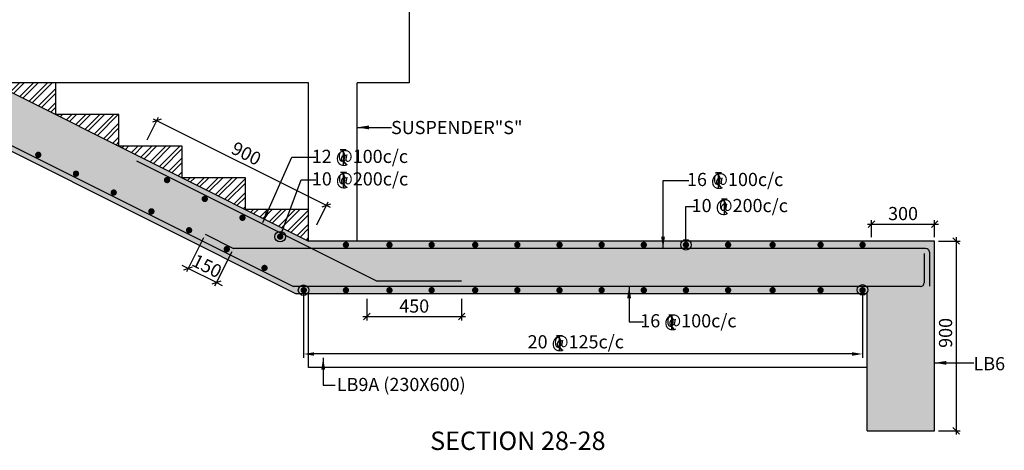
# Model space of a CAD drawing. Extents: x 1122543 to 1663754, y -288182 to -172160.
# Drawn here: x 1579032 to 1597718, y -244272 to -236100 of the extents above; entities that cross this region are included whole.
import ezdxf

# ---------------------------------------------------------------- set-up
doc = ezdxf.new("R2010")
doc.units = 0
doc.header["$LTSCALE"] = 300
doc.header["$MEASUREMENT"] = 0
doc.header["$PDMODE"] = 35
doc.header["$PDSIZE"] = 50
doc.layers.get('0').update_dxf_attribs({"linetype": 'CONTINUOUS'})
doc.layers.get('Defpoints').update_dxf_attribs({"linetype": 'CONTINUOUS'})
for name, color, linetype in [('BEAM', 4, 'CONTINUOUS'), ('BEAM HATCH', 252, 'CONTINUOUS'), ('DIM1', 3, 'CONTINUOUS'), ('Donuts', 4, 'CONTINUOUS'), ('ELEVATION', 10, 'CONTINUOUS'), ('HATCH', 6, 'CONTINUOUS'), ('LEADER', 3, 'CONTINUOUS'), ('LINE', 4, 'CONTINUOUS'), ('RF', 1, 'CONTINUOUS'), ('T', 2, 'CONTINUOUS'), ('text', 2, 'CONTINUOUS'), ('TEXT1', 1, 'CONTINUOUS')]:
    doc.layers.add(name, color=color, linetype=linetype)
doc.layers.add('dim st', color=3, linetype='CONTINUOUS', lineweight=9)
doc.layers.add('DIM10', color=3, linetype='CONTINUOUS', lineweight=20)
doc.styles.add('RAWAT', font='romand.shx', dxfattribs={"height": 125})
doc.styles.add('RD', font='romand.shx', dxfattribs={"height": 250})
doc.styles.add('RT', font='romant.shx', dxfattribs={"height": 300})
doc.dimstyles.new('GR2', dxfattribs={"dimtxt": 250, "dimasz": 125, "dimexe": 75, "dimexo": 75, "dimgap": 75, "dimtad": 1, "dimdec": 0, "dimzin": 3, "dimdsep": 46, "dimtxsty": 'RD', "dimblk1": 'OBLIQUE', "dimblk2": 'OBLIQUE', "dimsah": 1, "dimcen": 0.0625, "dimdle": 75, "dimclrd": 3, "dimclre": 3, "dimclrt": 2, "dimadec": 0, "dimazin": 0, "dimtfac": 1, "dimtdec": 0, "dimtix": 1, "dimtmove": 0, "dimatfit": 3, "dimfxl": 0, "dimtolj": 1, "dimtzin": 0, "dimarcsym": 0})
pattern_1 = [(45, (416387.18, -69343.7), (-132.58252, 132.58252), []), (45, (416475.57, -69343.7), (-132.58252, 132.58252), [])]

# ---------------------------------------------------------------- blocks, each defined once
blk = doc.blocks.new('_OBLIQUE')
at = {"color": 0, "linetype": 'ByBlock'}
blk.add_line((-0.5, -0.5), (0.5, 0.5), dxfattribs=at)
blk = doc.blocks.new('*D475')
at = {"layer": 'Defpoints', "color": 0}
for p in [(1596396, -239979), (1595196, -240300, -21059218), (1596396, -240300, -21059218)]:
    blk.add_point(p, dxfattribs=at)
at = {"layer": 'DIM1', "color": 3, "lineweight": -2}
for p, q in [((1595196, -240225), (1595196, -239904)), ((1596396, -240225), (1596396, -239904)), ((1595121, -239979), (1596471, -239979))]:
    blk.add_line(p, q, dxfattribs=at)
at = {"layer": 'DIM1', "color": 3, "lineweight": -2, "xscale": 125, "yscale": 125, "zscale": 125, "rotation": 180}
blk.add_blockref('_OBLIQUE', (1595196, -239979), dxfattribs=at)
at = {"layer": 'DIM1', "color": 3, "lineweight": -2, "xscale": 125, "yscale": 125, "zscale": 125}
blk.add_blockref('_OBLIQUE', (1596396, -239979), dxfattribs=at)
at = {"layer": 'DIM1', "color": 2, "insert": (1595796, -239779), "char_height": 250, "attachment_point": 5, "style": 'RD'}
blk.add_mtext('\\A1;300', dxfattribs=at)
blk = doc.blocks.new('*D476')
at = {"layer": 'Defpoints', "color": 0}
for p in [(1596396, -240300, -1), (1596396, -243900, -1), (1596803, -243900)]:
    blk.add_point(p, dxfattribs=at)
at = {"layer": 'RF', "color": 3, "lineweight": -2}
for p, q in [((1596471, -240300), (1596878, -240300)), ((1596803, -240225), (1596803, -243975)), ((1596471, -243900), (1596878, -243900))]:
    blk.add_line(p, q, dxfattribs=at)
at = {"layer": 'RF', "color": 3, "lineweight": -2, "xscale": 125, "yscale": 125, "zscale": 125}
for p, rotation in [((1596803, -240300), 90), ((1596803, -243900), 270)]:
    blk.add_blockref('_OBLIQUE', p, dxfattribs=dict(at, rotation=rotation))
at = {"layer": 'RF', "color": 2, "insert": (1596603, -242044), "char_height": 250, "attachment_point": 5, "rotation": 90, "style": 'RD'}
blk.add_mtext('\\A1;900', dxfattribs=at)
blk = doc.blocks.new('T')
at = {"layer": 'TEXT1', "color": 4}
for p, q in [((0, 1.5), (35.3, 1.5)), ((0, 0), (16, 0)), ((16, 0), (16, -89)), ((17.5, 0), (17.5, -89)), ((17.5, 0), (35.3, 0)), ((16.9, -69), (34.3, -88.5)), ((18, -68), (36.4, -88.5))]:
    blk.add_line(p, q, dxfattribs=at)
at = {"layer": 'LINE', "style": 'RAWAT'}
blk.add_text('0', height=62.5, dxfattribs=at).set_placement((-13.5, -70.7))
blk = doc.blocks.new('*D546')
at = {"layer": 'Defpoints', "color": 0}
for p in [(1585619, -241324), (1587419, -241324), (1587419, -241734)]:
    blk.add_point(p, dxfattribs=at)
at = {"layer": 'dim st', "color": 3, "lineweight": -2}
for p, q in [((1585619, -241399), (1585619, -241809)), ((1587419, -241399), (1587419, -241809)), ((1585544, -241734), (1587494, -241734))]:
    blk.add_line(p, q, dxfattribs=at)
at = {"layer": 'dim st', "color": 3, "lineweight": -2, "xscale": 125, "yscale": 125, "zscale": 125, "rotation": 180}
blk.add_blockref('_OBLIQUE', (1585619, -241734), dxfattribs=at)
at = {"layer": 'dim st', "color": 3, "lineweight": -2, "xscale": 125, "yscale": 125, "zscale": 125}
blk.add_blockref('_OBLIQUE', (1587419, -241734), dxfattribs=at)
at = {"layer": 'dim st', "color": 2, "insert": (1586519, -241534), "char_height": 250, "attachment_point": 5, "style": 'RD'}
blk.add_mtext('\\A1;450', dxfattribs=at)
blk = doc.blocks.new('*D547')
at = {"layer": 'Defpoints', "color": 0}
for p in [(1584420, -241417, -28), (1595027, -241431, 152), (1584420, -242444)]:
    blk.add_point(p, dxfattribs=at)
at = {"layer": 'DIM10', "color": 3, "lineweight": -2}
for p, q in [((1584420, -241492), (1584420, -242519)), ((1595027, -241506), (1595027, -242519)), ((1594827, -242444), (1584620, -242444))]:
    blk.add_line(p, q, dxfattribs=at)
at = {"layer": 'DIM10', "color": 3}
for points in [[(1584620, -242411), (1584620, -242478), (1584420, -242444)], [(1594827, -242411), (1594827, -242478), (1595027, -242444)]]:
    blk.add_solid(points, dxfattribs=at)
at = {"layer": 'DIM10', "color": 2, "insert": (1589723, -242244), "char_height": 250, "attachment_point": 5, "style": 'RD'}
blk.add_mtext('\\A1;  ', dxfattribs=at)
blk = doc.blocks.new('*D559')
at = {"layer": 'Defpoints', "color": 0}
for p in [(1581417, -238449), (1584854, -239624), (1584636, -240059)]:
    blk.add_point(p, dxfattribs=at)
at = {"layer": 'DIM1', "color": 3, "lineweight": -2}
for p, q in [((1581450, -238382), (1581667, -237947)), ((1581567, -237981), (1584921, -239658)), ((1584670, -239992), (1584887, -239557))]:
    blk.add_line(p, q, dxfattribs=at)
at = {"layer": 'DIM1', "color": 3, "lineweight": -2, "xscale": 125, "yscale": 125, "zscale": 125}
for p, rotation in [((1581634, -238014), 153.4349277914185), ((1584854, -239624), 333.4349277914185)]:
    blk.add_blockref('_OBLIQUE', p, dxfattribs=dict(at, rotation=rotation))
at = {"layer": 'DIM1', "color": 2, "insert": (1583333, -238640), "char_height": 250, "attachment_point": 5, "rotation": 333.4349, "style": 'RD'}
blk.add_mtext('\\A1;900', dxfattribs=at)
blk = doc.blocks.new('*D561')
at = {"layer": 'Defpoints', "color": 0}
for p in [(1582552, -240172, -1), (1583089, -240440, -1), (1582229, -240819)]:
    blk.add_point(p, dxfattribs=at)
at = {"layer": 'DIM1', "color": 3, "lineweight": -2}
for p, q in [((1582519, -240239), (1582195, -240886)), ((1583056, -240507), (1582732, -241155)), ((1582229, -240819), (1582117, -240764)), ((1582765, -241088), (1582229, -240819)), ((1582765, -241088), (1582877, -241144))]:
    blk.add_line(p, q, dxfattribs=at)
at = {"layer": 'DIM1', "color": 3, "lineweight": -2, "xscale": 125, "yscale": 125, "zscale": 125}
for p, rotation in [((1582229, -240819), 333.4349277914216), ((1582765, -241088), 153.4349277914216)]:
    blk.add_blockref('_OBLIQUE', p, dxfattribs=dict(at, rotation=rotation))
at = {"layer": 'DIM1', "color": 2, "insert": (1582586, -240775), "char_height": 250, "attachment_point": 5, "rotation": 333.4349, "style": 'RD'}
blk.add_mtext('\\A1;150', dxfattribs=at)

msp = doc.modelspace()

# ---------------------------------------------------------------- hatches: boundary and pattern name
at = {"layer": 'BEAM HATCH', "linetype": 'ByBlock'}
msp.add_hatch(color=256, dxfattribs=at).paths.add_polyline_path([(1578258.8, -238289.7), (1584279.6, -241300.2), (1595115.7, -241300.2), (1595115.7, -243900.2), (1596395.7, -243900.2), (1596395.7, -240300.2), (1584515.7, -240300.2), (1578707.1, -237395.9), (1578524.5, -237761.4), (1578406.2, -237702.3), (1578619.1, -237909.7), (1578482.8, -237841.6)])
at = {"layer": 'HATCH'}
h = msp.add_hatch(dxfattribs=at)
h.set_pattern_fill('ANSI32', color=256, scale=500, style=0)
h.set_pattern_definition(pattern_1)
h.paths.add_polyline_path([(1578754.9, -237300.2), (1578707.1, -237395.9), (1579715.7, -237900.2), (1579715.7, -237300.2)])
h = msp.add_hatch(dxfattribs=at)
h.set_pattern_fill('ANSI32', color=256, scale=500, style=0)
h.set_pattern_definition(pattern_1)
h.paths.add_polyline_path([(1580915.7, -238500.2), (1580915.7, -237900.2), (1579715.7, -237900.2)])
h = msp.add_hatch(dxfattribs=at)
h.set_pattern_fill('ANSI32', color=256, scale=500, style=0)
h.set_pattern_definition(pattern_1)
h.paths.add_polyline_path([(1580915.7, -238500.2), (1582115.7, -239100.2), (1582115.7, -238500.2)])
h = msp.add_hatch(dxfattribs=at)
h.set_pattern_fill('ANSI32', color=256, scale=500, style=0)
h.set_pattern_definition(pattern_1)
h.paths.add_polyline_path([(1582115.7, -239100.2), (1583315.7, -239700.2), (1583315.7, -239100.2)])
h = msp.add_hatch(dxfattribs=at)
h.set_pattern_fill('ANSI32', color=256, scale=500, style=0)
h.set_pattern_definition([(45, (417587.18, -69943.7), (-132.58252, 132.58252), []), (45, (417675.57, -69943.7), (-132.58252, 132.58252), [])])
h.paths.add_polyline_path([(1583315.7, -239700.2), (1584515.7, -240300.2), (1584515.7, -239700.2)])

# ---------------------------------------------------------------- linework, layer by layer
at = {"layer": 'BEAM', "linetype": 'Continuous'}
for p, q in [((1579715.7, -237300.2, 144.6), (1578754.9, -237300.2, 144.6)), ((1579715.7, -237900.2, 144.6), (1579715.7, -237300.2, 144.6)), ((1578707.1, -237395.9, 144.6), (1584515.7, -240300.2, 144.6)), ((1580915.7, -237900.2, 144.6), (1579715.7, -237900.2, 144.6)), ((1580915.7, -238500.2, 144.6), (1580915.7, -237900.2, 144.6)), ((1578258.8, -238289.7, 144.6), (1584279.6, -241300.2, 144.6)), ((1582115.7, -238500.2, 144.6), (1580915.7, -238500.2, 144.6)), ((1582115.7, -239100.2, 144.6), (1582115.7, -238500.2, 144.6)), ((1583315.7, -239100.2, 144.6), (1582115.7, -239100.2, 144.6)), ((1583315.7, -239700.2, 144.6), (1583315.7, -239100.2, 144.6)), ((1584515.7, -239700.2, 144.6), (1583315.7, -239700.2, 144.6)), ((1584515.7, -240300.2, 144.6), (1584515.7, -239700.2, 144.6)), ((1596395.7, -240300.2, 151), (1584515.7, -240300.2, 144.6)), ((1596395.7, -243900.2, 144.6), (1596395.7, -240300.2, 144.6)), ((1595115.7, -241300.2, 144.6), (1584279.6, -241300.2, 144.6)), ((1595115.7, -243900.2, 144.6), (1595115.7, -241300.2, 144.6)), ((1595115.7, -243900.2, 144.6), (1596395.7, -243900.2, 144.6))]:
    msp.add_line(p, q, dxfattribs=at)
at = {"layer": 'Donuts', "const_width": 60}
for points, elevation in [([(1579354.7, -238664.9, 1), (1579414.7, -238664.9, 1)], 143.3), ([(1580070.2, -239022.7, 1), (1580130.2, -239022.7, 1)], 143.3), ([(1581798.7, -239143.4, 1), (1581858.7, -239143.4, 1)], 143.3), ([(1580785.7, -239380.4, 1), (1580845.7, -239380.4, 1)], 143.3), ([(1582514.2, -239501.1, 1), (1582574.2, -239501.1, 1)], 143.3), ([(1581501.3, -239738.2, 1), (1581561.3, -239738.2, 1)], 143.3), ([(1583229.8, -239858.9, 1), (1583289.8, -239858.9, 1)], 143.3), ([(1582216.8, -240096, 1), (1582276.8, -240096, 1)], 143.3), ([(1583945.3, -240216.7, 1), (1584005.3, -240216.7, 1)], 143.3), ([(1582932.4, -240453.7, 1), (1582992.4, -240453.7, 1)], 143.3), ([(1585193.5, -240372.9, 1), (1585253.5, -240372.9, 1)], -42.6), ([(1586019.9, -240372.9, 1), (1586079.9, -240372.9, 1)], -42.6), ([(1586819.9, -240372.9, 1), (1586879.9, -240372.9, 1)], -42.6), ([(1587646.4, -240372.9, 1), (1587706.4, -240372.9, 1)], -42.6), ([(1588446.4, -240372.9, 1), (1588506.4, -240372.9, 1)], -42.6), ([(1589246.4, -240372.9, 1), (1589306.4, -240372.9, 1)], -42.6), ([(1590046.4, -240372.9, 1), (1590106.4, -240372.9, 1)], -42.6), ([(1590846.4, -240372.9, 1), (1590906.4, -240372.9, 1)], -42.6), ([(1591646.4, -240372.9, 1), (1591706.4, -240372.9, 1)], -42.6), ([(1592446.4, -240372.9, 1), (1592506.4, -240372.9, 1)], -42.6), ([(1593291.2, -240372.9, 1), (1593351.2, -240372.9, 1)], -42.6), ([(1594200.9, -240372.9, 1), (1594260.9, -240372.9, 1)], 10.5), ([(1594997.4, -240372.9, 1), (1595057.4, -240372.9, 1)], 63.6), ([(1583647.9, -240811.5, 1), (1583707.9, -240811.5, 1)], 143.3), ([(1584393.5, -241233.5, 1), (1584453.5, -241233.5, 1)], -42.6), ([(1585193.5, -241233.5, 1), (1585253.5, -241233.5, 1)], -42.6), ([(1586019.9, -241233.5, 1), (1586079.9, -241233.5, 1)], -42.6), ([(1586819.9, -241233.5, 1), (1586879.9, -241233.5, 1)], -42.6), ([(1587646.4, -241233.5, 1), (1587706.4, -241233.5, 1)], -42.6), ([(1588446.4, -241233.5, 1), (1588506.4, -241233.5, 1)], -42.6), ([(1589246.4, -241233.5, 1), (1589306.4, -241233.5, 1)], -42.6), ([(1590046.4, -241233.5, 1), (1590106.4, -241233.5, 1)], -42.6), ([(1590846.4, -241233.5, 1), (1590906.4, -241233.5, 1)], -42.6), ([(1591646.4, -241233.5, 1), (1591706.4, -241233.5, 1)], -42.6), ([(1592446.4, -241233.5, 1), (1592506.4, -241233.5, 1)], -42.6), ([(1593291.2, -241233.5, 1), (1593351.2, -241233.5, 1)], -42.6), ([(1594200.9, -241233.5, 1), (1594260.9, -241233.5, 1)], 10.5), ([(1594997.4, -241233.5, 1), (1595057.4, -241233.5, 1)], 63.6)]:
    msp.add_lwpolyline(points, format="xyb", close=True, dxfattribs=dict(at, elevation=elevation))
at = {"layer": 'ELEVATION', "ltscale": 0.5}
for p, q in [((1584515.7, -237300.2, 218.7), (1578754.9, -237300.2, 218.7)), ((1586424, -237300.2, 218.7), (1585435.7, -237300.2, 218.7))]:
    msp.add_line(p, q, dxfattribs=at)
at = {"layer": 'ELEVATION', "ltscale": 0.5, "elevation": 172.8}
msp.add_lwpolyline([(1586422.8, -233698.9), (1586422.8, -235358.2), (1586627.9, -235358.2), (1586230.8, -235606.7), (1586424, -235606.7), (1586424, -237300.2)], dxfattribs=at)
at = {"layer": 'RF'}
for p, q in [((1584515.7, -240300.2, 144.6), (1584515.7, -237300.2, 144.6)), ((1585435.7, -240300.2, 144.6), (1585435.7, -237300.2, 144.6)), ((1584515.7, -242700.2, 144.6), (1584515.7, -241300.2, 144.6)), ((1595115.7, -242700.2, 150.5), (1584515.7, -242700.2, 144.6))]:
    msp.add_line(p, q, dxfattribs=at)
at = {"layer": 'RF', "color": 1}
for p, q in [((1578303.5, -238200.3, 144.6), (1584230.2, -241163.7, 144.6)), ((1581251, -238779.6, 144.6), (1585819.1, -241063.7, 144.6)), ((1582552.4, -240171.9, 144.6), (1583089.1, -240440.2, 144.6)), ((1596225.5, -240440.2, 144), (1583089.1, -240440.2, -25.2)), ((1596195.7, -240537.9, 144.6), (1596195.7, -241093.5, 144.6)), ((1596295.7, -240510.4, 144.6), (1596295.7, -241157.6, 144.6)), ((1596125.5, -241163.7, 143.9), (1584230.2, -241163.7, -23.2)), ((1587419.1, -241063.7, 22.7), (1585819.1, -241063.7, -0.4))]:
    msp.add_line(p, q, dxfattribs=at)
at = {"layer": 'RF', "color": 1, "extrusion": (-0.008314, 2.69798e-15, 0.999965)}
msp.add_arc((1596171.5, -240510.4, -13126.6), 70.2, 0, 90, dxfattribs=at)
at = {"layer": 'RF', "color": 1, "extrusion": (-0.008958, -9.99898e-15, 0.99996)}
msp.add_arc((1596062.7, -241093.5, -14154.2), 70.2, 270, 0, dxfattribs=at)

# ---------------------------------------------------------------- block references
at = {"layer": 'T', "xscale": 3.199999999254942, "yscale": 3.199999999953434}
for p, zscale in [((1585116.7, -238569.4, 42118578.6), 3.199999988079071), ((1585119.2, -238996.8, 97597306.4), 3.199999988079071), ((1592237.4, -239007, 21059175.1), 3.200000002980232), ((1592348.6, -239502.1, 21059175.1), 3.200000002980232), ((1591351, -241703.5, 42118470.8), 3.199999988079071), ((1589217.2, -242099.6, 42118392.7), 3.199999988079071)]:
    msp.add_blockref('T', p, dxfattribs=dict(at, zscale=zscale))

# ---------------------------------------------------------------- texts
at = {"layer": 'T', "style": 'RD'}
for s, p in [('SUSPENDER"S"', (1586079.6, -238271.5, 145.9)), ('12 @100c/c', (1584574.5, -238819.1, 42118578.6)), ('10 @200c/c', (1584577, -239246.5, 97597306.4)), ('16 @100c/c', (1591696, -239257, 21059175.1)), ('10 @200c/c', (1591783.9, -239752, 21059175.1)), ('LB6', (1597134.2, -242752.9, 144.6)), ('LB9A (230X600)', (1585050.9, -243147.7, 136.9))]:
    msp.add_text(s, height=250, dxfattribs=at).set_placement(p)
for s, p in [('16 @100c/c', (1590809.1, -241938.7, -76537906.7)), ('20 @125c/c', (1588671.5, -242337.6, -42.6))]:
    msp.add_text(s, height=250, rotation=360, dxfattribs=at).set_placement(p)
at = {"layer": 'text', "color": 1, "style": 'RT'}
msp.add_text('%%USECTION 28-28', height=350, rotation=360, dxfattribs=at).set_placement((1586821.8, -244265.7, 76538091.3))

# ---------------------------------------------------------------- dimensions: what is measured, and where the dimension line sits
at = {"layer": 'dim st'}
dim = msp.add_linear_dim(base=(1587419.1, -241734.2, 144.5), p1=(1585619.1, -241324.3, 144.5), p2=(1587419.1, -241324.3, 144.5), text='450', dimstyle='GR2', dxfattribs=at)
dim.commit()
dim.dimension.update_dxf_attribs({"geometry": '*D546', "text_midpoint": (1586519.1, -241534.2, 144.5)})
at = {"layer": 'DIM1'}
dim = msp.add_linear_dim(base=(1584853.6, -239624.3, 144.6), p1=(1581416.5, -238448.6, 144.6), p2=(1584636.4, -240058.6, 144.6), angle=333.43493, text='900', dimstyle='GR2', dxfattribs=at)
dim.commit()
dim.dimension.update_dxf_attribs({"geometry": '*D559', "text_midpoint": (1583333, -238640.5, 144.6)})
dim = msp.add_linear_dim(base=(1596395.7, -239979, 21059368.7), p1=(1595195.7, -240300.2, 151), p2=(1596395.7, -240300.2, 151), text='300', dimstyle='GR2', dxfattribs=at)
dim.commit()
dim.dimension.update_dxf_attribs({"geometry": '*D475', "text_midpoint": (1595795.7, -239779, 21059368.7)})
dim = msp.add_aligned_dim(p1=(1583089.1, -240440.2, 144.6), p2=(1582552.4, -240171.9, 144.6), distance=724, text='150', dimstyle='GR2', dxfattribs=at)
dim.commit()
dim.dimension.update_dxf_attribs({"geometry": '*D561', "text_midpoint": (1582586.4, -240774.7, 145.9)})
at = {"layer": 'DIM10'}
dim = msp.add_linear_dim(base=(1584419.6, -242444.3, -42.6), p1=(1595026.6, -241430.6, 109.6), p2=(1584419.6, -241417.1, -70.1), angle=180, text='  ', dimstyle='GR2', override={"dimasz": 200}, dxfattribs=at)
dim.commit()
dim.dimension.update_dxf_attribs({"geometry": '*D547', "text_midpoint": (1589723.1, -242244.3, -42.6)})
at = {"layer": 'RF'}
dim = msp.add_linear_dim(base=(1596802.5, -243900.2, 145.9), p1=(1596395.7, -240300.2, 144.6), p2=(1596395.7, -243900.2, 144.6), angle=90, text='900', dimstyle='GR2', override={"dimfxl": 1.5}, dxfattribs=at)
dim.commit()
dim.dimension.update_dxf_attribs({"geometry": '*D476', "text_midpoint": (1596802.5, -242044.5, 145.9), "dimtype": 160})

# ---------------------------------------------------------------- leaders
at = {"layer": 'LEADER'}
for points, override in [([(1585435.7, -238144.7, 144.6), (1586085.7, -238144.7, 144.6)], {"dimasz": 225, "dimtad": 0}), ([(1583645.6, -239951.3, -55478584.5), (1584194.3, -238711.2, -55478584.5), (1584649.2, -238711.2, -55478584.5)], {"dimasz": 225, "dimtad": 0}), ([(1583975.3, -240216.7, 143.3), (1584374.6, -239138.6, 143.3), (1584651.7, -239138.6, 143.3)], {"dimasz": 200, "dimtad": 0, "dimldrblk": 'Origin'}), ([(1591241.5, -240439.8, -76537988.1), (1591241.5, -239151.9, -76537988.1), (1591730.4, -239151.9, -76537988.1)], {"dimasz": 225, "dimtad": 0}), ([(1591676.5, -240371.5, -76537988.1), (1591676.5, -239646.8, -76537988.1), (1591850.3, -239646.8, -76537988.1)], {"dimasz": 200, "dimtad": 0, "dimldrblk": 'Origin'}), ([(1584419.6, -241233.5, -42.6), (1584419.6, -241821.4, -42.6)], {"dimasz": 200, "dimtad": 0, "dimldrblk": 'Origin'}), ([(1590598.1, -241163, -76537988), (1590598.1, -241833.6, -76537988), (1590869.5, -241833.6, -76537988)], {"dimasz": 225, "dimtad": 0}), ([(1595026.6, -241227.6, 10.5), (1595026.6, -242188.1, 10.5), (1595026.6, -242188.1, 10.5)], {"dimasz": 200, "dimtad": 0, "dimldrblk": 'Origin'}), ([(1584791.7, -242518.8, 136.9), (1584791.7, -243032.7, 136.9), (1585019.7, -243032.7, 136.9)], {"dimasz": 225, "dimtad": 0}), ([(1596395.7, -242612.2, 144.6), (1597138.1, -242612.2, 144.6)], {"dimasz": 225, "dimtad": 0})]:
    msp.add_leader(points, dimstyle='GR2', override=override, dxfattribs=at)

doc.saveas('drawing.dxf')
